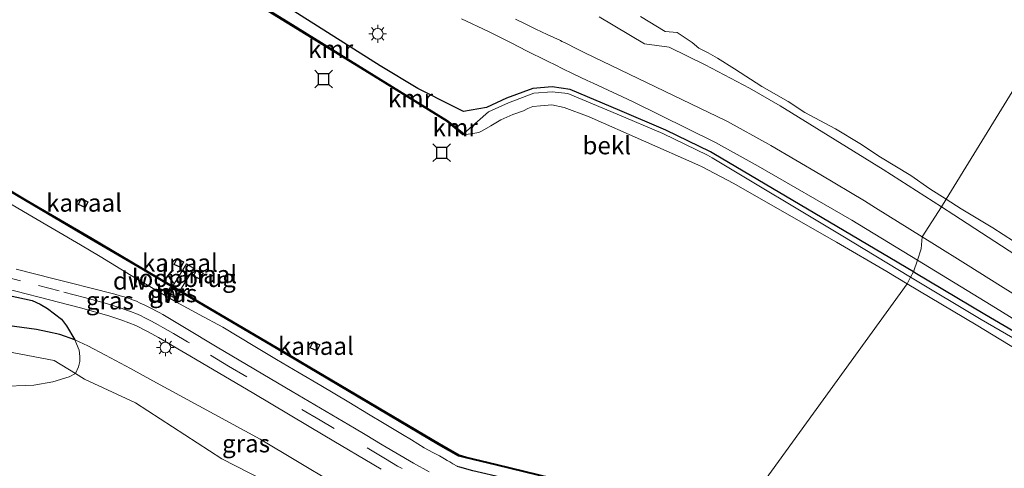
# Model space of a CAD drawing. Units: metres. Extents: x 119993 to 129528, y 399998 to 406250.
# Drawn here: x 127749 to 127888, y 400785 to 400848 of the extents above; entities that cross this region are included whole.
import ezdxf
from ezdxf.enums import TextEntityAlignment as Align

# ---------------------------------------------------------------- set-up
doc = ezdxf.new("R2010")
doc.units = ezdxf.units.M
doc.linetypes.add('VW-3-9_STREEP', pattern=[12, 3, -9])
doc.layers.get('0').update_dxf_attribs({"lineweight": 25})
for name, color, linetype in [('B-ME-GC-DAMWAND-GV-B6', 10, 'Continuous'), ('B-ME-GC-DAMWAND-L-B1', 10, 'Continuous'), ('B-ME-GR-BOS-GV-B6', 10, 'Continuous'), ('B-ME-GW-INSTEEKWATERGANG-L-B1', 10, 'Continuous'), ('B-ME-VV-AFMEERCONSTRUCTIE-GV-B6', 10, 'Continuous'), ('B-ME-VV-AFMEERCONSTRUCTIE-S-B1', 10, 'Continuous'), ('B-ME-VV-KADEMUUR-GV-B6', 10, 'Continuous'), ('B-ME-VV-KADEMUUR-L-B1', 10, 'Continuous')]:
    doc.layers.add(name, color=color, linetype=linetype)
for name, color, linetype, lineweight in [('B-ME-GR-BOMENSTRUIKEN-GV-B6', 93, 'Continuous', 18), ('B-ME-GR-BOOM-GV-B6', 93, 'Continuous', 18), ('B-ME-GW-KRUINLIJN-L-B1', 93, 'Continuous', 18), ('B-ME-GW-TEENLIJN-L-B1', 93, 'Continuous', 18), ('B-ME-IE-GRASLAND-GV-B6', 93, 'Continuous', 18), ('B-ME-IE-GRONDWERKLIJN-GROND_INGERICHT-GV-B6', 253, 'Continuous', 18), ('B-ME-IE-HULPGEOMETRIE-L-B1', 53, 'Continuous', 18), ('B-ME-IE-MEUBILAIR_WEGMEUBILAIR-LICHTMAST-S-B1', 8, 'Continuous', 18), ('B-ME-KW-LOOPBRUG-GV-B7', 213, 'Continuous', 18), ('B-ME-MW-MUUR-GV-B6', 8, 'IE-TERREINAFSCHEIDING-KUNSTMATIG', 18), ('B-ME-OB-BEKLEDING-GV-B6', 253, 'Continuous', 18), ('B-ME-OB-WATERLIJN-L-B1', 133, 'OB-WATERLIJN', 18), ('B-ME-OG-WATER-GV-B6', 153, 'Continuous', 18), ('B-ME-VH-VERH_SOORT-BITUMEN-GV-B6', 8, 'IE-TERREINAFSCHEIDING-NATUURLIJK-HOUTWAL', 18), ('B-ME-VH-VERH_SOORT-ONVERHARD-GV-B6', 8, 'Continuous', 18), ('B-ME-VW-MARKERING-39STREEP-015-L-B1', 255, 'VW-3-9_STREEP', 18)]:
    doc.layers.add(name, color=color, linetype=linetype, lineweight=lineweight)
doc.styles.add('NLCS-ISO', font='NLCS-ISO.TTF')
doc.linetypes.add('IE-TERREINAFSCHEIDING-KUNSTMATIG', pattern='A,4,[82,NLCS.SHX,S=0.75,R=90,X=0,Y=0],4,-2', length=10)
doc.linetypes.add('IE-TERREINAFSCHEIDING-NATUURLIJK-HOUTWAL', pattern='A,7,-1.5,[67,NLCS.SHX,S=0.75,R=45,X=0,Y=0],-1.5,7,-1.5,[70,NLCS.SHX,S=0.75,R=0,X=0,Y=0],-1.5', length=20)
doc.linetypes.add('OB-WATERLIJN', pattern='A,10,[32,NLCS.SHX,S=2,R=0,X=0,Y=0],-12', length=22)

# ---------------------------------------------------------------- blocks, each defined once
blk = doc.blocks.new('lantaarnpaal')
for p, q in [((-0.75, 0), (-1.25, 0)), ((-0.88, 0.88), (-0.53, 0.53)), ((0, 0.75), (0, 1.25)), ((0.53, 0.53), (0.88, 0.88)), ((0.75, 0), (1.25, 0)), ((-0.53, -0.53), (-0.88, -0.88)), ((0, -0.75), (0, -1.25)), ((0.53, -0.53), (0.88, -0.88))]:
    blk.add_line(p, q)
blk.add_circle((0, 0), 0.75)
blk = doc.blocks.new('meerstoel')
for p, q in [((-1.25, 1.25), (-0.75, 0.75)), ((-0.75, 0.75), (-0.75, -0.75)), ((0.75, 0.75), (-0.75, 0.75)), ((0.75, 0.75), (1.25, 1.25)), ((0.75, -0.75), (0.75, 0.75)), ((-0.75, -0.75), (-1.25, -1.25)), ((-0.75, -0.75), (0.75, -0.75)), ((0.75, -0.75), (1.25, -1.25))]:
    blk.add_line(p, q)

msp = doc.modelspace()

# ---------------------------------------------------------------- linework, layer by layer
at = {"layer": 'B-ME-GC-DAMWAND-GV-B6'}
for points in [[(127745.1447, 400826.1091, 7.702), (127750.2547, 400823.1031, 7.702), (127759.3297, 400817.7681, 7.702), (127766.6247, 400813.4681, 7.702), (127774.4177, 400808.8801, 7.702), (127785.8197, 400802.1591, 7.702), (127808.4677, 400788.7671, 7.702), (127811.2567, 400787.1661, 7.702), (127812.2067, 400786.8971, 7.702), (127816.5047, 400785.8891, 7.702), (127826.3367, 400783.4741, 7.702)], [(127826.2219, 400783.3124, 7.7793), (127816.3899, 400785.7274, 7.7773), (127812.0919, 400786.7354, 7.7703), (127811.1419, 400787.0044, 8.1628), (127808.3529, 400788.6054, 8.2194), (127785.7049, 400801.9974, 8.2319), (127774.3029, 400808.7184, 8.1927), (127766.5099, 400813.3064, 8.1279), (127759.2149, 400817.6064, 8.1547), (127750.1399, 400822.9414, 8.112), (127745.0299, 400825.9474, 8.1045)]]:
    msp.add_polyline3d(points, dxfattribs=at)
at = {"layer": 'B-ME-GC-DAMWAND-L-B1'}
msp.add_polyline3d([(127745.067, 400826.034, 8.073), (127750.177, 400823.028, 8.053), (127759.252, 400817.693, 8.066), (127766.547, 400813.393, 8.081), (127774.34, 400808.805, 8.071), (127785.742, 400802.084, 8.053), (127808.39, 400788.692, 8.046), (127811.179, 400787.091, 8.04), (127812.129, 400786.822, 8.038), (127816.427, 400785.814, 8.045), (127826.259, 400783.399, 8.047), (127836.225, 400780.972, 8.062), (127841.06, 400779.753, 8.05), (127842.069, 400779.149, 8.065), (127844.165, 400777.898, 8.06), (127847.997, 400775.44, 8.047), (127848.2781, 400775.2811, 8.0515)], dxfattribs=at)
at = {"layer": 'B-ME-GR-BOMENSTRUIKEN-GV-B6'}
msp.add_polyline3d([(127746.463, 400801.91, 7.012), (127754.167, 400800.457, 7.088), (127757.1976, 400798.6529, 7.1554), (127756.3119, 400798.156, 7.1597), (127753.9943, 400797.4393, 7.0522), (127751.3182, 400796.9999, 6.9662), (127746.3443, 400796.7954, 6.9468)], dxfattribs=at)
at = {"layer": 'B-ME-GR-BOOM-GV-B6'}
for points in [[(127744.067, 400805.857, 8.79), (127749.6335, 400805.0991, 8.716), (127751.7077, 400804.8315, 8.708), (127753.2584, 400804.5003, 8.708), (127754.9756, 400804.1032, 8.68), (127757.0753, 400803.3847, 8.716)], [(127757.0753, 400803.3847, 8.716), (127757.6826, 400801.8954, 8.3225), (127757.8054, 400801.0462, 8.0731), (127757.7811, 400800.3066, 7.785), (127757.5865, 400799.5892, 7.5915), (127757.1976, 400798.6529, 7.1554), (127754.167, 400800.457, 7.088), (127746.463, 400801.91, 7.012)]]:
    msp.add_polyline3d(points, dxfattribs=at)
at = {"layer": 'B-ME-GR-BOS-GV-B6'}
for points in [[(127744.1209, 400810.3906, 8.9321), (127751.0845, 400808.9034, 8.859), (127752.1935, 400808.387, 8.8547), (127753.2261, 400807.7991, 8.8396), (127755.2029, 400806.3018, 8.7859), (127755.9221, 400805.3412, 8.8117), (127757.0753, 400803.3847, 8.716)], [(127757.0753, 400803.3847, 8.716), (127754.9756, 400804.1032, 8.68), (127753.2584, 400804.5003, 8.708), (127751.7077, 400804.8315, 8.708), (127749.6335, 400805.0991, 8.716), (127744.067, 400805.857, 8.79)]]:
    msp.add_polyline3d(points, dxfattribs=at)
at = {"layer": 'B-ME-GW-INSTEEKWATERGANG-L-B1'}
for points in [[(127875.243, 400812.9335, 8.6488), (127865.515, 400818.706, 8.639), (127847.1125, 400829.5772, 8.7815), (127846.653, 400829.831, 8.785), (127840.3459, 400832.9009, 8.7756), (127833.9014, 400835.6708, 8.7662), (127826.901, 400838.638, 8.756), (127824.344, 400838.986, 8.843), (127821.613, 400838.777, 8.82), (127817.923, 400837.378, 8.668), (127815.099, 400836.087, 8.442), (127811.833, 400835.541, 8.431), (127810.355, 400836.263, 8.439), (127805.412, 400838.739, 8.557), (127800.091, 400841.936, 8.625), (127787.574, 400849.883, 8.679)], [(127895.3992, 400801.0436, 8.7311), (127885.321, 400806.952, 8.659), (127875.4351, 400812.8195, 8.649), (127875.243, 400812.9335, 8.6488)], [(127847.4522, 400773.7534, 8.7034), (127846.86, 400774.206, 8.689), (127846.7997, 400774.2467, 8.6886), (127843.547, 400776.408, 8.669), (127842.002, 400777.433, 8.665), (127841.4454, 400777.7185, 8.6623), (127841.143, 400777.874, 8.669), (127839.705, 400778.5729, 8.6332), (127839.542, 400778.64, 8.6306), (127838.479, 400778.913, 8.648), (127838.3417, 400778.9478, 8.6475), (127836.75, 400779.349, 8.642), (127830.763, 400780.857, 8.677), (127828.6513, 400781.3115, 8.6831), (127826.617, 400781.747, 8.689), (127823.4688, 400782.5252, 8.6559), (127820.427, 400783.279, 8.624), (127817.0355, 400784.0414, 8.6413), (127813.777, 400784.772, 8.658), (127813.1778, 400784.9218, 8.6626), (127811.688, 400785.327, 8.674), (127811.1918, 400785.475, 8.6465)]]:
    msp.add_polyline3d(points, dxfattribs=at)
at = {"layer": 'B-ME-GW-KRUINLIJN-L-B1'}
for points in [[(127830.957, 400848.848, 8.753), (127837.346, 400845.07, 8.713), (127840.8229, 400844.5726, 8.6776), (127845.8851, 400842.0946, 8.6563), (127852.154, 400838.817, 8.635), (127856.4963, 400836.3103, 8.6368), (127871.011, 400827.349, 8.643), (127879.2119, 400822.0887, 8.6417)], [(127811.1918, 400785.475, 8.6465), (127811.025, 400785.538, 8.637), (127810.9748, 400785.5631, 8.636), (127810.37, 400785.907, 8.624), (127809.9063, 400786.1751, 8.6418), (127809.563, 400786.377, 8.655), (127809.1867, 400786.6087, 8.6522), (127808.476, 400787.032, 8.647), (127807.5327, 400787.5254, 8.6387), (127806.311, 400788.18, 8.628), (127804.5227, 400789.2751, 8.6315), (127803.254, 400790.066, 8.634), (127800.672, 400791.6, 8.6313), (127798.486, 400792.895, 8.629), (127795.7015, 400794.5797, 8.6298), (127791.763, 400796.95, 8.631), (127788.7179, 400798.7192, 8.648), (127785.485, 400800.601, 8.666), (127782.4593, 400802.4542, 8.6519), (127777.937, 400805.175, 8.631), (127774.6204, 400806.9552, 8.6435), (127771.301, 400808.737, 8.656), (127765.0472, 400812.444, 8.6859), (127760.651, 400815.092, 8.707), (127757.8709, 400816.7335, 8.6956), (127750.644, 400820.979, 8.666), (127746.3572, 400823.4794, 8.6677)], [(127890.641, 400814.697, 8.64), (127880.9314, 400820.9858, 8.6415)], [(127744.067, 400805.857, 8.79), (127749.6335, 400805.0991, 8.716), (127751.7077, 400804.8315, 8.708), (127753.2584, 400804.5003, 8.708), (127754.9756, 400804.1032, 8.68), (127757.0753, 400803.3847, 8.716), (127758.9253, 400802.5105, 8.726), (127761.4083, 400801.2289, 8.6768), (127764.9458, 400799.3393, 8.6836), (127768.0617, 400797.6109, 8.653), (127783.184, 400789.399, 8.616), (127798.745, 400780.113, 8.615), (127805.364, 400775.07, 8.476), (127813.454, 400773.043, 8.444), (127824.025, 400771.1, 8.498), (127832.83, 400768.624, 8.542), (127838.761, 400766.027, 8.519), (127843.6991, 400763.028, 8.5248)]]:
    msp.add_polyline3d(points, dxfattribs=at)
at = {"layer": 'B-ME-GW-TEENLIJN-L-B1'}
for points in [[(127836.795, 400848.906, 6.579), (127840.277, 400846.769, 6.777), (127841.958, 400846.644, 6.635), (127844.072, 400845.219, 6.753), (127845.006, 400844.422, 8.059), (127846.318, 400843.762, 8.043), (127847.647, 400843.014, 8.077), (127850.032, 400841.511, 8.037), (127853.883, 400839.054, 7.99), (127857.596, 400836.946, 7.932), (127859.934, 400835.39, 8.006), (127864.279, 400833.078, 8.073), (127867.679, 400831.026, 7.895), (127870.594, 400829.077, 8.008), (127874.894, 400826.517, 7.92), (127877.574, 400824.627, 7.9), (127879.8727, 400823.1645, 7.8661)], [(127879.8727, 400823.1645, 7.8661), (127881.975, 400821.827, 7.835), (127886.427, 400819.142, 7.82), (127889.376, 400817.242, 7.809)], [(127746.463, 400801.91, 7.012), (127754.167, 400800.457, 7.088), (127757.1976, 400798.6529, 7.1554), (127758.4372, 400797.8385, 7.14), (127765.6267, 400794.4951, 7.2693), (127777.816, 400786.623, 7.4144), (127791.392, 400779.691, 7.267), (127799.444, 400774.172, 7.245), (127805.364, 400775.07, 8.476)]]:
    msp.add_polyline3d(points, dxfattribs=at)
at = {"layer": 'B-ME-IE-GRASLAND-GV-B6'}
for points in [[(127904.387, 400863.081, 6.109), (127879.8727, 400823.1645, 7.8661)], [(127811.9047, 400832.4016, 7.926), (127809.6069, 400834.2575, 7.9662), (127799.2761, 400840.6482, 7.967), (127787.1271, 400848.1372, 7.977), (127774.6874, 400855.836, 7.954)], [(127787.574, 400849.883, 8.679), (127800.091, 400841.936, 8.625), (127805.412, 400838.739, 8.557), (127810.355, 400836.263, 8.439), (127811.833, 400835.541, 8.431), (127815.099, 400836.087, 8.442), (127817.923, 400837.378, 8.668), (127821.613, 400838.777, 8.82), (127824.344, 400838.986, 8.843), (127826.901, 400838.638, 8.756), (127833.9014, 400835.6708, 8.7662), (127840.3459, 400832.9009, 8.7756), (127846.653, 400829.831, 8.785), (127847.1125, 400829.5772, 8.7815), (127865.515, 400818.706, 8.639), (127875.243, 400812.9335, 8.6488), (127874.8635, 400812.2, 8.2532), (127865.081, 400818.113, 8.288), (127846.9167, 400828.9805, 8.4915), (127846.233, 400829.361, 8.499), (127839.9508, 400832.4122, 8.488), (127833.5214, 400835.1395, 8.4769), (127826.575, 400838.042, 8.465), (127824.3333, 400838.2825, 8.5014), (127821.767, 400838.0861, 8.475), (127818.1931, 400836.7311, 8.3278), (127815.3903, 400835.4498, 8.1009), (127811.9047, 400832.4016, 7.926)], [(127811.5649, 400848.5814, 8.9134), (127815.391, 400846.807, 8.892), (127818.6745, 400845.1344, 8.9018), (127820.725, 400844.069, 8.908), (127823.6095, 400842.6361, 8.9272), (127824.938, 400841.982, 8.936), (127825.6745, 400841.6095, 8.9291), (127827.401, 400840.755, 8.913), (127829.2637, 400839.9037, 8.884), (127830.103, 400839.529, 8.871), (127835.6549, 400836.9092, 8.8505), (127847.349, 400831.145, 8.807), (127853.3918, 400827.8217, 8.7939), (127866.552, 400820.2, 8.765), (127871.7548, 400817.0921, 8.7589), (127875.8441, 400814.599, 8.7542), (127875.243, 400812.9335, 8.6488), (127865.515, 400818.706, 8.639), (127847.1125, 400829.5772, 8.7815), (127846.653, 400829.831, 8.785), (127840.3459, 400832.9009, 8.7756), (127833.9014, 400835.6708, 8.7662), (127826.901, 400838.638, 8.756), (127824.344, 400838.986, 8.843), (127821.613, 400838.777, 8.82), (127817.923, 400837.378, 8.668), (127815.099, 400836.087, 8.442), (127811.833, 400835.541, 8.431), (127810.355, 400836.263, 8.439), (127805.412, 400838.739, 8.557), (127800.091, 400841.936, 8.625), (127787.574, 400849.883, 8.679)], [(127830.957, 400848.848, 8.753), (127837.346, 400845.07, 8.713), (127840.8229, 400844.5726, 8.6776), (127845.8851, 400842.0946, 8.6563), (127852.154, 400838.817, 8.635), (127856.4963, 400836.3103, 8.6368), (127871.011, 400827.349, 8.643), (127879.2119, 400822.0887, 8.6417), (127876.473, 400817.8955, 8.7804), (127869.9286, 400821.9691, 8.7938), (127868.373, 400822.921, 8.797), (127862.2265, 400826.5875, 8.7996), (127855.1521, 400830.7206, 8.8025), (127854.8122, 400830.913, 8.8026), (127849.042, 400834.105, 8.805), (127848.9779, 400834.1389, 8.8055), (127848.8519, 400834.2012, 8.8066), (127828.955, 400843.803, 8.968), (127828.0329, 400844.2588, 8.9714), (127826.0739, 400845.2188, 8.9787), (127825.713, 400845.394, 8.98), (127825.5042, 400845.4937, 8.9778), (127823.6439, 400846.3728, 8.958), (127822.04, 400847.128, 8.941), (127821.4879, 400847.3911, 8.9441), (127820.4402, 400847.8934, 8.9498), (127819.1623, 400848.5081, 8.9569)], [(127836.795, 400848.906, 6.579), (127840.277, 400846.769, 6.777), (127841.958, 400846.644, 6.635), (127844.072, 400845.219, 6.753), (127845.006, 400844.422, 8.059), (127846.318, 400843.762, 8.043), (127847.647, 400843.014, 8.077), (127850.032, 400841.511, 8.037), (127853.883, 400839.054, 7.99), (127857.596, 400836.946, 7.932), (127859.934, 400835.39, 8.006), (127864.279, 400833.078, 8.073), (127867.679, 400831.026, 7.895), (127870.594, 400829.077, 8.008), (127874.894, 400826.517, 7.92), (127877.574, 400824.627, 7.9), (127879.8727, 400823.1645, 7.8661), (127879.2119, 400822.0887, 8.6417), (127871.011, 400827.349, 8.643), (127856.4963, 400836.3103, 8.6368), (127852.154, 400838.817, 8.635), (127845.8851, 400842.0946, 8.6563), (127840.8229, 400844.5726, 8.6776), (127837.346, 400845.07, 8.713), (127830.957, 400848.848, 8.753)], [(127879.8727, 400823.1645, 7.8661), (127877.574, 400824.627, 7.9), (127874.894, 400826.517, 7.92), (127870.594, 400829.077, 8.008), (127867.679, 400831.026, 7.895), (127864.279, 400833.078, 8.073), (127859.934, 400835.39, 8.006), (127857.596, 400836.946, 7.932), (127853.883, 400839.054, 7.99), (127850.032, 400841.511, 8.037), (127847.647, 400843.014, 8.077), (127846.318, 400843.762, 8.043), (127845.006, 400844.422, 8.059), (127844.072, 400845.219, 6.753), (127841.958, 400846.644, 6.635), (127840.277, 400846.769, 6.777), (127836.795, 400848.906, 6.579)], [(127745.0299, 400825.9474, 8.1045), (127750.1399, 400822.9414, 8.112), (127759.2149, 400817.6064, 8.1547), (127766.5099, 400813.3064, 8.1279), (127774.3029, 400808.7184, 8.1927), (127785.7049, 400801.9974, 8.2319), (127808.3529, 400788.6054, 8.2194), (127811.1419, 400787.0044, 8.1628), (127812.0919, 400786.7354, 7.7703), (127816.3899, 400785.7274, 7.7773), (127826.2219, 400783.3124, 7.7793), (127836.1879, 400780.8854, 7.7943), (127841.0229, 400779.6664, 7.7823), (127842.0319, 400779.0624, 7.7973), (127844.1279, 400777.8114, 7.7923), (127847.9599, 400775.3534, 7.7793), (127848.2283, 400775.2017, 7.7836)], [(127746.3572, 400823.4794, 8.6677), (127750.644, 400820.979, 8.666), (127757.8709, 400816.7335, 8.6956), (127760.651, 400815.092, 8.707), (127765.0472, 400812.444, 8.6859), (127771.301, 400808.737, 8.656), (127774.6204, 400806.9552, 8.6435), (127777.937, 400805.175, 8.631), (127782.4593, 400802.4542, 8.6519), (127785.485, 400800.601, 8.666), (127788.7179, 400798.7192, 8.648), (127791.763, 400796.95, 8.631), (127795.7015, 400794.5797, 8.6298), (127798.486, 400792.895, 8.629), (127800.672, 400791.6, 8.6313), (127803.254, 400790.066, 8.634), (127804.5227, 400789.2751, 8.6315), (127806.311, 400788.18, 8.628), (127807.5327, 400787.5254, 8.6387), (127808.476, 400787.032, 8.647), (127809.1867, 400786.6087, 8.6522), (127809.563, 400786.377, 8.655), (127809.9063, 400786.1751, 8.6418), (127810.37, 400785.907, 8.624), (127810.9748, 400785.5631, 8.636), (127811.025, 400785.538, 8.637), (127811.1918, 400785.475, 8.6465), (127811.688, 400785.327, 8.674), (127813.1778, 400784.9218, 8.6626)], [(127813.1778, 400784.9218, 8.6626), (127811.688, 400785.327, 8.674), (127811.1918, 400785.475, 8.6465), (127811.025, 400785.538, 8.637), (127810.9748, 400785.5631, 8.636), (127810.37, 400785.907, 8.624), (127809.9063, 400786.1751, 8.6418), (127809.563, 400786.377, 8.655), (127809.1867, 400786.6087, 8.6522), (127808.476, 400787.032, 8.647), (127807.5327, 400787.5254, 8.6387), (127806.311, 400788.18, 8.628), (127804.5227, 400789.2751, 8.6315), (127803.254, 400790.066, 8.634), (127800.672, 400791.6, 8.6313), (127798.486, 400792.895, 8.629), (127795.7015, 400794.5797, 8.6298), (127791.763, 400796.95, 8.631), (127788.7179, 400798.7192, 8.648), (127785.485, 400800.601, 8.666), (127782.4593, 400802.4542, 8.6519), (127777.937, 400805.175, 8.631), (127774.6204, 400806.9552, 8.6435), (127771.301, 400808.737, 8.656), (127765.0472, 400812.444, 8.6859), (127760.651, 400815.092, 8.707), (127757.8709, 400816.7335, 8.6956), (127750.644, 400820.979, 8.666), (127746.3572, 400823.4794, 8.6677)], [(127876.473, 400817.8955, 8.7804), (127879.2119, 400822.0887, 8.6417), (127880.9314, 400820.9858, 8.6415), (127890.641, 400814.697, 8.64)], [(127890.641, 400814.697, 8.64), (127880.9314, 400820.9858, 8.6415), (127879.2119, 400822.0887, 8.6417), (127879.8727, 400823.1645, 7.8661), (127881.975, 400821.827, 7.835), (127886.427, 400819.142, 7.82), (127889.376, 400817.242, 7.809)], [(127890.2581, 400809.2837, 8.7761), (127887.908, 400810.729, 8.757), (127882.5856, 400814.0638, 8.7679), (127878.2405, 400816.7954, 8.7768), (127876.473, 400817.8955, 8.7804)], [(127895.3992, 400801.0436, 8.7311), (127885.321, 400806.952, 8.659), (127875.4351, 400812.8195, 8.649), (127875.243, 400812.9335, 8.6488), (127875.8441, 400814.599, 8.7542), (127886.229, 400808.268, 8.742), (127896.1468, 400802.1049, 8.8001)], [(127807.006, 400784.764, 8.808), (127804.823, 400786.028, 8.804), (127800.4099, 400788.6089, 8.7904), (127797.991, 400790.029, 8.783), (127796.4885, 400790.9147, 8.7817), (127787.708, 400796.101, 8.774), (127777.1479, 400802.3417, 8.8006), (127776.201, 400802.903, 8.803), (127773.4781, 400804.5454, 8.8071), (127769.494, 400806.928, 8.8405), (127768.9936, 400807.2061, 8.838), (127767.609, 400807.923, 8.821), (127766.9381, 400808.242, 8.823), (127766.605, 400808.395, 8.824), (127766.311, 400808.5391, 8.8338), (127765.759, 400808.802, 8.852), (127765.3555, 400808.9753, 8.8446), (127764.986, 400809.12, 8.838), (127764.7433, 400809.2051, 8.8469), (127764.273, 400809.355, 8.864), (127764.0471, 400809.4223, 8.8684), (127763.495, 400809.579, 8.879), (127762.729, 400809.787, 8.888), (127759.222, 400810.716, 8.958), (127756.6074, 400811.3588, 8.9621), (127754.175, 400811.955, 8.966), (127748.8256, 400813.3115, 9.0139)], [(127894.9328, 400800.3445, 8.3562), (127884.792, 400806.233, 8.218), (127874.8635, 400812.2, 8.2532), (127875.243, 400812.9335, 8.6488), (127875.4351, 400812.8195, 8.649), (127885.321, 400806.952, 8.659), (127895.3992, 400801.0436, 8.7311)], [(127744.3714, 400811.3587, 8.9321), (127757.892, 400807.861, 8.912), (127761.863, 400806.751, 8.867), (127763.718, 400806.148, 8.865), (127765.673, 400805.394, 8.86), (127767.426, 400804.515, 8.848), (127768.857, 400803.697, 8.857), (127774.078, 400800.629, 8.816), (127782.322, 400795.813, 8.768), (127792.336, 400789.866, 8.77), (127800.263, 400785.168, 8.766)], [(127798.745, 400780.113, 8.615), (127783.184, 400789.399, 8.616), (127768.0617, 400797.6109, 8.653), (127764.9458, 400799.3393, 8.6836), (127761.4083, 400801.2289, 8.6768), (127758.9253, 400802.5105, 8.726), (127757.0753, 400803.3847, 8.716), (127755.9221, 400805.3412, 8.8117), (127755.2029, 400806.3018, 8.7859), (127753.2261, 400807.7991, 8.8396), (127752.1935, 400808.387, 8.8547), (127751.0845, 400808.9034, 8.859), (127744.1209, 400810.3906, 8.9321)], [(127770.6804, 400810.6425, 8.2197), (127770.5098, 400810.7469, 8.2197), (127770.011, 400809.9323, 8.5461), (127771.4222, 400809.0845, 8.5573), (127771.9142, 400809.9001, 8.2589), (127771.7429, 400810.0034, 8.2197), (127771.3541, 400809.3587, 8.2197), (127770.2869, 400809.9999, 8.2197), (127770.6804, 400810.6425, 8.2197)], [(127757.0753, 400803.3847, 8.716), (127758.9253, 400802.5105, 8.726), (127761.4083, 400801.2289, 8.6768), (127764.9458, 400799.3393, 8.6836), (127768.0617, 400797.6109, 8.653), (127783.184, 400789.399, 8.616), (127798.745, 400780.113, 8.615), (127805.364, 400775.07, 8.476), (127799.444, 400774.172, 7.245), (127791.392, 400779.691, 7.267), (127777.816, 400786.623, 7.4144), (127765.6267, 400794.4951, 7.2693), (127758.4372, 400797.8385, 7.14), (127757.1976, 400798.6529, 7.1554), (127757.5865, 400799.5892, 7.5915), (127757.7811, 400800.3066, 7.785), (127757.8054, 400801.0462, 8.0731), (127757.6826, 400801.8954, 8.3225), (127757.0753, 400803.3847, 8.716)], [(127746.3443, 400796.7954, 6.9468), (127751.3182, 400796.9999, 6.9662), (127753.9943, 400797.4393, 7.0522), (127756.3119, 400798.156, 7.1597), (127757.1976, 400798.6529, 7.1554), (127758.4372, 400797.8385, 7.14), (127765.6267, 400794.4951, 7.2693), (127777.816, 400786.623, 7.4144), (127791.392, 400779.691, 7.267), (127799.444, 400774.172, 7.245), (127805.364, 400775.07, 8.476), (127813.454, 400773.043, 8.444), (127824.025, 400771.1, 8.498), (127832.83, 400768.624, 8.542), (127838.761, 400766.027, 8.519), (127843.6991, 400763.028, 8.5248)]]:
    msp.add_polyline3d(points, dxfattribs=at)
at = {"layer": 'B-ME-IE-GRONDWERKLIJN-GROND_INGERICHT-GV-B6'}
msp.add_polyline3d([(127889.376, 400817.242, 7.809), (127886.427, 400819.142, 7.82), (127881.975, 400821.827, 7.835), (127879.8727, 400823.1645, 7.8661), (127904.387, 400863.081, 6.109)], dxfattribs=at)
at = {"layer": 'B-ME-IE-HULPGEOMETRIE-L-B1'}
msp.add_polyline3d([(127904.387, 400863.081, 6.109), (127879.8727, 400823.1645, 7.8661), (127879.2119, 400822.0887, 8.6417), (127876.473, 400817.8955, 8.7804), (127876.3382, 400816.1731, 8.7813), (127875.8441, 400814.599, 8.7542), (127875.243, 400812.9335, 8.6488), (127874.8635, 400812.2, 8.2532), (127874.3846, 400811.2746, 7.702), (127848.3349, 400775.3715, 7.702)], dxfattribs=at)
at = {"layer": 'B-ME-KW-LOOPBRUG-GV-B7'}
msp.add_polyline3d([(127773.8623, 400813.4195, 8.4829), (127771.3312, 400809.3733, 8.4901), (127770.3166, 400810.0137, 8.4885), (127772.8264, 400814.0748, 8.4901), (127773.8623, 400813.4195, 8.4829)], dxfattribs=at)
at = {"layer": 'B-ME-MW-MUUR-GV-B6'}
msp.add_polyline3d([(127770.6804, 400810.6425, 8.2197), (127770.2869, 400809.9999, 8.2197), (127771.3541, 400809.3587, 8.2197), (127771.7429, 400810.0034, 8.2197), (127771.9142, 400809.9001, 8.2589), (127771.4222, 400809.0845, 8.5573), (127770.011, 400809.9323, 8.5461), (127770.5098, 400810.7469, 8.2197), (127770.6804, 400810.6425, 8.2197)], dxfattribs=at)
at = {"layer": 'B-ME-OB-BEKLEDING-GV-B6'}
for points in [[(127811.9047, 400832.4016, 7.926), (127815.3903, 400835.4498, 8.1009), (127818.1931, 400836.7311, 8.3278), (127821.767, 400838.0861, 8.475), (127824.3333, 400838.2825, 8.5014), (127826.575, 400838.042, 8.465), (127833.5214, 400835.1395, 8.4769), (127839.9508, 400832.4122, 8.488), (127846.233, 400829.361, 8.499), (127846.9167, 400828.9805, 8.4915), (127865.081, 400818.113, 8.288), (127874.8635, 400812.2, 8.2532), (127874.3846, 400811.2746, 7.702), (127871.4887, 400813.003, 7.702), (127864.426, 400817.131, 7.702), (127849.8433, 400825.4196, 7.702), (127845.487, 400827.741, 7.702), (127844.8919, 400828.0229, 7.702), (127829.5563, 400834.7805, 7.702), (127826.05, 400836.094, 7.702), (127824.286, 400836.477, 7.702), (127822.704, 400836.312, 7.702), (127821.603, 400836.227, 7.702), (127820.921, 400835.961, 7.702), (127820.305, 400835.605, 7.702), (127818.784, 400835.101, 7.702), (127817.133, 400834.346, 7.702), (127815.71, 400833.511, 7.702), (127814.4826, 400832.7832, 7.702), (127814.034, 400832.571, 7.702), (127812.8858, 400832.3725, 7.702), (127811.779, 400832.246, 7.702), (127811.9047, 400832.4016, 7.926)], [(127896.9312, 400797.7054, 7.702), (127884.092, 400805.481, 7.702), (127874.3846, 400811.2746, 7.702), (127874.8635, 400812.2, 8.2532), (127884.792, 400806.233, 8.218), (127894.9328, 400800.3445, 8.3562)]]:
    msp.add_polyline3d(points, dxfattribs=at)
at = {"layer": 'B-ME-OB-WATERLIJN-L-B1'}
for points in [[(127774.582, 400855.666, 7.702), (127787.022, 400847.967, 7.702), (127799.171, 400840.478, 7.702), (127809.491, 400834.094, 7.702), (127811.779, 400832.246, 7.702), (127812.8858, 400832.3725, 7.702), (127814.034, 400832.571, 7.702), (127814.4826, 400832.7832, 7.702), (127815.71, 400833.511, 7.702), (127817.133, 400834.346, 7.702), (127818.784, 400835.101, 7.702), (127820.305, 400835.605, 7.702), (127820.921, 400835.961, 7.702), (127821.603, 400836.227, 7.702), (127822.704, 400836.312, 7.702), (127824.286, 400836.477, 7.702), (127826.05, 400836.094, 7.702), (127829.5563, 400834.7805, 7.702), (127844.8919, 400828.0229, 7.702), (127845.487, 400827.741, 7.702), (127849.8433, 400825.4196, 7.702), (127864.426, 400817.131, 7.702), (127871.4887, 400813.003, 7.702), (127874.3846, 400811.2746, 7.702)], [(127848.3349, 400775.3715, 7.702), (127844.2427, 400777.9731, 7.702), (127842.1467, 400779.2241, 7.702), (127841.1377, 400779.8281, 7.702), (127836.3027, 400781.0471, 7.702), (127826.3367, 400783.4741, 7.702), (127816.5047, 400785.8891, 7.702), (127812.2067, 400786.8971, 7.702), (127811.2567, 400787.1661, 7.702), (127808.4677, 400788.7671, 7.702), (127785.8197, 400802.1591, 7.702), (127774.4177, 400808.8801, 7.702), (127766.6247, 400813.4681, 7.702), (127759.3297, 400817.7681, 7.702), (127750.2547, 400823.1031, 7.702), (127745.1447, 400826.1091, 7.702)], [(127758.9145, 400822.8238, 7.702), (127758.5298, 400821.9966, 7.702), (127757.5947, 400822.4315, 7.702), (127757.9794, 400823.2587, 7.702), (127758.9145, 400822.8238, 7.702)], [(127772.4235, 400814.3708, 7.702), (127772.0388, 400813.5436, 7.702), (127771.1037, 400813.9785, 7.702), (127771.4884, 400814.8057, 7.702), (127772.4235, 400814.3708, 7.702)], [(127775.1519, 400812.7408, 7.702), (127774.7672, 400811.9136, 7.702), (127773.832, 400812.3485, 7.702), (127774.2167, 400813.1757, 7.702), (127775.1519, 400812.7408, 7.702)], [(127896.9312, 400797.7054, 7.702), (127884.092, 400805.481, 7.702), (127874.3846, 400811.2746, 7.702)], [(127791.5899, 400802.6581, 7.702), (127791.2053, 400801.8309, 7.702), (127790.2701, 400802.2658, 7.702), (127790.6548, 400803.093, 7.702), (127791.5899, 400802.6581, 7.702)]]:
    msp.add_polyline3d(points, dxfattribs=at)
at = {"layer": 'B-ME-OG-WATER-GV-B6'}
for points in [[(127774.582, 400855.666, 7.702), (127787.022, 400847.967, 7.702), (127799.171, 400840.478, 7.702), (127809.491, 400834.094, 7.702), (127811.779, 400832.246, 7.702), (127812.8858, 400832.3725, 7.702), (127814.034, 400832.571, 7.702), (127814.4826, 400832.7832, 7.702), (127815.71, 400833.511, 7.702), (127817.133, 400834.346, 7.702), (127818.784, 400835.101, 7.702), (127820.305, 400835.605, 7.702), (127820.921, 400835.961, 7.702), (127821.603, 400836.227, 7.702), (127822.704, 400836.312, 7.702), (127824.286, 400836.477, 7.702), (127826.05, 400836.094, 7.702), (127829.5563, 400834.7805, 7.702), (127844.8919, 400828.0229, 7.702), (127845.487, 400827.741, 7.702), (127849.8433, 400825.4196, 7.702), (127864.426, 400817.131, 7.702), (127871.4887, 400813.003, 7.702), (127874.3846, 400811.2746, 7.702), (127848.3349, 400775.3715, 7.702)], [(127826.3367, 400783.4741, 7.702), (127816.5047, 400785.8891, 7.702), (127812.2067, 400786.8971, 7.702), (127811.2567, 400787.1661, 7.702), (127808.4677, 400788.7671, 7.702), (127785.8197, 400802.1591, 7.702), (127774.4177, 400808.8801, 7.702), (127766.6247, 400813.4681, 7.702), (127759.3297, 400817.7681, 7.702), (127750.2547, 400823.1031, 7.702), (127745.1447, 400826.1091, 7.702)], [(127758.9145, 400822.8238, 7.702), (127757.9794, 400823.2587, 7.702), (127757.5947, 400822.4315, 7.702), (127758.5298, 400821.9966, 7.702), (127758.9145, 400822.8238, 7.702)], [(127772.4235, 400814.3708, 7.702), (127771.4884, 400814.8057, 7.702), (127771.1037, 400813.9785, 7.702), (127772.0388, 400813.5436, 7.702), (127772.4235, 400814.3708, 7.702)], [(127775.1519, 400812.7408, 7.702), (127774.2167, 400813.1757, 7.702), (127773.832, 400812.3485, 7.702), (127774.7672, 400811.9136, 7.702), (127775.1519, 400812.7408, 7.702)], [(127848.3349, 400775.3715, 7.702), (127874.3846, 400811.2746, 7.702), (127884.092, 400805.481, 7.702), (127896.9312, 400797.7054, 7.702)], [(127791.5899, 400802.6581, 7.702), (127790.6548, 400803.093, 7.702), (127790.2701, 400802.2658, 7.702), (127791.2053, 400801.8309, 7.702), (127791.5899, 400802.6581, 7.702)]]:
    msp.add_polyline3d(points, dxfattribs=at)
at = {"layer": 'B-ME-VH-VERH_SOORT-BITUMEN-GV-B6'}
for points in [[(127748.8256, 400813.3115, 9.0139), (127754.175, 400811.955, 8.966), (127756.6074, 400811.3588, 8.9621), (127759.222, 400810.716, 8.958), (127762.729, 400809.787, 8.888), (127763.495, 400809.579, 8.879), (127764.0471, 400809.4223, 8.8684), (127764.273, 400809.355, 8.864), (127764.7433, 400809.2051, 8.8469), (127764.986, 400809.12, 8.838), (127765.3555, 400808.9753, 8.8446), (127765.759, 400808.802, 8.852), (127766.311, 400808.5391, 8.8338), (127766.605, 400808.395, 8.824), (127766.9381, 400808.242, 8.823), (127767.609, 400807.923, 8.821), (127768.9936, 400807.2061, 8.838), (127769.494, 400806.928, 8.8405), (127773.4781, 400804.5454, 8.8071), (127776.201, 400802.903, 8.803), (127777.1479, 400802.3417, 8.8006), (127787.708, 400796.101, 8.774), (127796.4885, 400790.9147, 8.7817), (127797.991, 400790.029, 8.783), (127800.4099, 400788.6089, 8.7904), (127804.823, 400786.028, 8.804), (127807.006, 400784.764, 8.808)], [(127800.263, 400785.168, 8.766), (127792.336, 400789.866, 8.77), (127782.322, 400795.813, 8.768), (127774.078, 400800.629, 8.816), (127768.857, 400803.697, 8.857), (127767.426, 400804.515, 8.848), (127765.673, 400805.394, 8.86), (127763.718, 400806.148, 8.865), (127761.863, 400806.751, 8.867), (127757.892, 400807.861, 8.912), (127744.3714, 400811.3587, 8.9321)]]:
    msp.add_polyline3d(points, dxfattribs=at)
at = {"layer": 'B-ME-VH-VERH_SOORT-ONVERHARD-GV-B6'}
for points in [[(127819.1623, 400848.5081, 8.9569), (127820.4402, 400847.8934, 8.9498), (127821.4879, 400847.3911, 8.9441), (127822.04, 400847.128, 8.941), (127823.6439, 400846.3728, 8.958), (127825.5042, 400845.4937, 8.9778), (127825.713, 400845.394, 8.98), (127826.0739, 400845.2188, 8.9787), (127828.0329, 400844.2588, 8.9714), (127828.955, 400843.803, 8.968), (127848.8519, 400834.2012, 8.8066), (127848.9779, 400834.1389, 8.8055), (127849.042, 400834.105, 8.805), (127854.8122, 400830.913, 8.8026), (127855.1521, 400830.7206, 8.8025), (127862.2265, 400826.5875, 8.7996), (127868.373, 400822.921, 8.797), (127869.9286, 400821.9691, 8.7938), (127876.473, 400817.8955, 8.7804), (127876.3382, 400816.1731, 8.7813), (127875.8441, 400814.599, 8.7542), (127871.7548, 400817.0921, 8.7589), (127866.552, 400820.2, 8.765), (127853.3918, 400827.8217, 8.7939), (127847.349, 400831.145, 8.807), (127835.6549, 400836.9092, 8.8505), (127830.103, 400839.529, 8.871), (127829.2637, 400839.9037, 8.884), (127827.401, 400840.755, 8.913), (127825.6745, 400841.6095, 8.9291), (127824.938, 400841.982, 8.936), (127823.6095, 400842.6361, 8.9272), (127820.725, 400844.069, 8.908), (127818.6745, 400845.1344, 8.9018), (127815.391, 400846.807, 8.892), (127811.5649, 400848.5814, 8.9134)], [(127896.1468, 400802.1049, 8.8001), (127886.229, 400808.268, 8.742), (127875.8441, 400814.599, 8.7542), (127876.3382, 400816.1731, 8.7813), (127876.473, 400817.8955, 8.7804), (127878.2405, 400816.7954, 8.7768), (127882.5856, 400814.0638, 8.7679), (127887.908, 400810.729, 8.757), (127890.2581, 400809.2837, 8.7761)]]:
    msp.add_polyline3d(points, dxfattribs=at)
at = {"layer": 'B-ME-VV-AFMEERCONSTRUCTIE-GV-B6'}
for points in [[(127758.9145, 400822.8238, 7.702), (127758.5298, 400821.9966, 7.702), (127757.5947, 400822.4315, 7.702), (127757.9794, 400823.2587, 7.702), (127758.9145, 400822.8238, 7.702)], [(127772.4235, 400814.3708, 7.702), (127772.0388, 400813.5436, 7.702), (127771.1037, 400813.9785, 7.702), (127771.4884, 400814.8057, 7.702), (127772.4235, 400814.3708, 7.702)], [(127775.1519, 400812.7408, 7.702), (127774.7672, 400811.9136, 7.702), (127773.832, 400812.3485, 7.702), (127774.2167, 400813.1757, 7.702), (127775.1519, 400812.7408, 7.702)], [(127791.5899, 400802.6581, 7.702), (127791.2053, 400801.8309, 7.702), (127790.2701, 400802.2658, 7.702), (127790.6548, 400803.093, 7.702), (127791.5899, 400802.6581, 7.702)]]:
    msp.add_polyline3d(points, dxfattribs=at)
at = {"layer": 'B-ME-VV-KADEMUUR-GV-B6'}
msp.add_polyline3d([(127811.9047, 400832.4016, 7.926), (127811.779, 400832.246, 7.702), (127809.491, 400834.094, 7.702), (127799.171, 400840.478, 7.702), (127787.022, 400847.967, 7.702), (127774.582, 400855.666, 7.702), (127753.105, 400869.007, 7.702), (127741.015, 400876.496, 7.702), (127739.8403, 400878.2388, 7.702), (127740.0346, 400878.3084, 7.9756), (127741.1568, 400876.6434, 7.934), (127753.2104, 400869.177, 7.946), (127774.6874, 400855.836, 7.954), (127787.1271, 400848.1372, 7.977), (127799.2761, 400840.6482, 7.967), (127809.6069, 400834.2575, 7.9662), (127811.9047, 400832.4016, 7.926)], dxfattribs=at)
at = {"layer": 'B-ME-VV-KADEMUUR-L-B1'}
for p, q in [((127787.0643, 400848.0594, 7.977), (127774.6246, 400855.7582, 7.954)), ((127799.2132, 400840.5704, 7.967), (127787.0643, 400848.0594, 7.977)), ((127809.5441, 400834.1797, 7.9662), (127799.2132, 400840.5704, 7.967)), ((127811.8167, 400832.3445, 7.926), (127809.5441, 400834.1797, 7.9662))]:
    msp.add_line(p, q, dxfattribs=at)
at = {"layer": 'B-ME-VW-MARKERING-39STREEP-015-L-B1'}
msp.add_polyline3d([(127803.197, 400785.24, 8.79), (127802.5705, 400785.6072, 8.7876), (127800.846, 400786.622, 8.781), (127793.6149, 400790.8829, 8.7802), (127791.642, 400792.047, 8.78), (127778.765, 400799.663, 8.779), (127773.2322, 400802.9342, 8.8362), (127772.966, 400803.091, 8.839), (127770.9933, 400804.2413, 8.852), (127769.475, 400805.114, 8.862), (127768.8197, 400805.4808, 8.8645), (127767.886, 400805.987, 8.868), (127766.7556, 400806.5828, 8.8711), (127766.432, 400806.742, 8.872), (127765.9189, 400806.9668, 8.8738), (127764.955, 400807.35, 8.877), (127764.529, 400807.5069, 8.8871), (127763.596, 400807.83, 8.909), (127762.7401, 400808.1149, 8.9173), (127762.153, 400808.301, 8.923), (127761.2443, 400808.5728, 8.9438), (127760.533, 400808.772, 8.96), (127758.4619, 400809.3236, 8.968), (127754.866, 400810.264, 8.982), (127749.4243, 400811.6679, 8.9847), (127744.688, 400812.888, 8.987)], dxfattribs=at)

# ---------------------------------------------------------------- block references
at = {"layer": 'B-ME-IE-MEUBILAIR_WEGMEUBILAIR-LICHTMAST-S-B1', "rotation": 90}
for p in [(127799.769, 400846.456, 8.643), (127769.8499, 400802.3008, 8.8213)]:
    msp.add_blockref('lantaarnpaal', p, dxfattribs=at)
at = {"layer": 'B-ME-VV-AFMEERCONSTRUCTIE-S-B1', "rotation": 90}
for p in [(127792.141, 400840.084, 9.55), (127808.78, 400829.722, 9.554)]:
    msp.add_blockref('meerstoel', p, dxfattribs=at)

# ---------------------------------------------------------------- texts
at = {"layer": 'B-ME-GC-DAMWAND-GV-B6', "ltscale": 0.2, "style": 'NLCS-ISO'}
msp.add_text('dw', height=2.5, dxfattribs=at).set_placement((127764.8771, 400811.6938), align=Align.MIDDLE_CENTER)
at = {"layer": 'B-ME-GC-DAMWAND-L-B1', "ltscale": 0.2, "style": 'NLCS-ISO'}
msp.add_text('dw', height=2.5, dxfattribs=at).set_placement((127769.7296, 400809.8243), align=Align.MIDDLE_CENTER)
at = {"layer": 'B-ME-IE-GRASLAND-GV-B6', "ltscale": 0.2, "style": 'NLCS-ISO'}
for p in [(127762.0237, 400808.8982), (127770.9626, 400809.9157), (127781.2196, 400788.7783)]:
    msp.add_text('gras', height=2.5, dxfattribs=at).set_placement(p, align=Align.MIDDLE_CENTER)
at = {"layer": 'B-ME-KW-LOOPBRUG-GV-B7', "ltscale": 0.2, "style": 'NLCS-ISO'}
msp.add_text('loopbrug', height=2.5, dxfattribs=at).set_placement((127772.4398, 400812.0602), align=Align.MIDDLE_CENTER)
at = {"layer": 'B-ME-MW-MUUR-GV-B6', "ltscale": 0.2, "style": 'NLCS-ISO'}
msp.add_text('mr', height=2.5, dxfattribs=at).set_placement((127770.9558, 400810.0345), align=Align.MIDDLE_CENTER)
at = {"layer": 'B-ME-OB-BEKLEDING-GV-B6', "ltscale": 0.2, "style": 'NLCS-ISO'}
msp.add_text('bekl', height=2.5, dxfattribs=at).set_placement((127832.0421, 400830.7449), align=Align.MIDDLE_CENTER)
at = {"layer": 'B-ME-OG-WATER-GV-B6', "ltscale": 0.2, "style": 'NLCS-ISO'}
for p in [(127758.3866, 400822.6669), (127771.8956, 400814.2139), (127774.6239, 400812.5839), (127791.062, 400802.5012)]:
    msp.add_text('kanaal', height=2.5, dxfattribs=at).set_placement(p, align=Align.MIDDLE_CENTER)
at = {"layer": 'B-ME-VV-KADEMUUR-L-B1', "ltscale": 0.2, "style": 'NLCS-ISO'}
for p in [(127793.1387, 400844.3149), (127804.3786, 400837.375), (127810.6804, 400833.2621)]:
    msp.add_text('kmr', height=2.5, dxfattribs=at).set_placement(p, align=Align.MIDDLE_CENTER)

doc.saveas('drawing.dxf')
